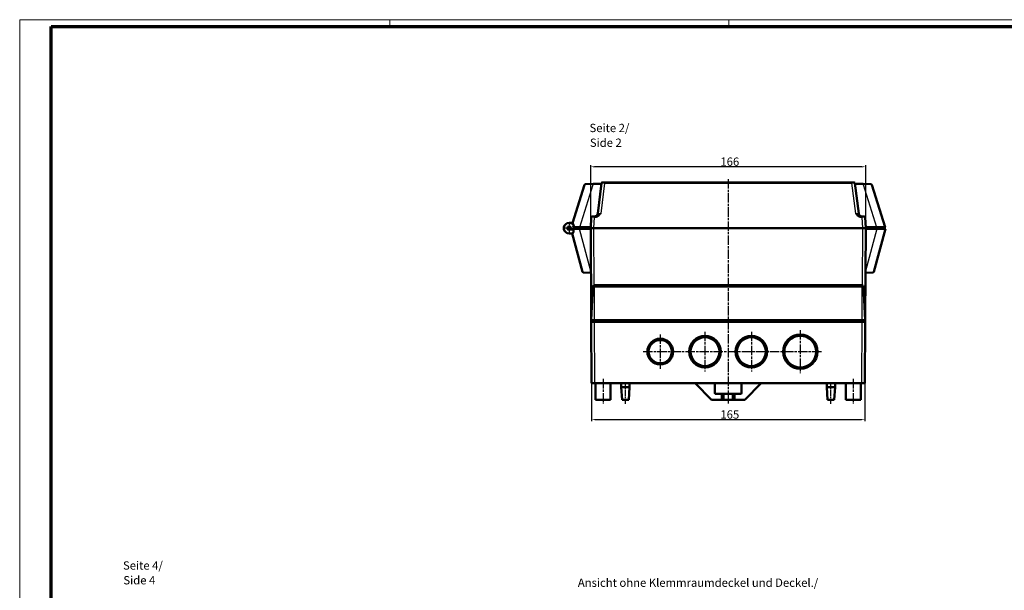
# Model space of a CAD drawing. Units: millimetres. Extents: x 1 to 1190, y 1 to 840.
# Drawn here: x 1 to 595, y 496 to 840 of the extents above; entities that cross this region are included whole.
import ezdxf

# ---------------------------------------------------------------- set-up
doc = ezdxf.new("R2010")
doc.units = ezdxf.units.MM
doc.linetypes.add('CHAIN', pattern=[0.3543, 0.2362, -0.0295, 0.0591, -0.0295])
doc.linetypes.add('DASH_DOT', pattern=[0.37, 0.24, -0.06, 0.01, -0.06])
doc.layers.get('0').update_dxf_attribs({"lineweight": 25})
for name, color, linetype, lineweight in [('Bemaßung (ISO)', 1, 'Continuous', 25), ('Mittellinie (ISO)', 1, 'DASH_DOT', 25), ('Mittelpunktmarkierung (ISO)', 1, 'DASH_DOT', 25), ('Sichtbar (ISO)', 7, 'Continuous', 50), ('Sichtbar schmal (ISO)', 1, 'Continuous', 25), ('Symbol (ISO)', 1, 'Continuous', 25)]:
    doc.layers.add(name, color=color, linetype=linetype, lineweight=lineweight)
doc.styles.add('5', font='isocpeur.ttf', dxfattribs={"width": 1.1})
doc.styles.add('Textstil245', font='isocpeui.ttf', dxfattribs={"width": 1.1})
doc.dimstyles.new('11-Bopla 5', dxfattribs={"dimtxt": 5, "dimasz": 2.5, "dimexe": 1, "dimexo": 0, "dimgap": 0.6, "dimtad": 1, "dimdec": 6, "dimrnd": 1e-08, "dimtxsty": '5', "dimcen": 0.09, "dimdle": 7, "dimclrd": 1, "dimclre": 1, "dimclrt": 7, "dimadec": 6, "dimazin": 2, "dimtfac": 0.7, "dimtdec": 3, "dimtmove": 0, "dimatfit": 3, "dimfxl": 1, "dimtolj": 1, "dimlwd": 25, "dimlwe": 25, "dimarcsym": 0})

# ---------------------------------------------------------------- blocks, each defined once
blk = doc.blocks.new('Ränder Bopla-A0-Rahmen')
at = {"color": 1, "linetype": 'Continuous', "lineweight": 18}
for p, q in [((1, 1), (1, 840)), ((1, 840), (1188, 840)), ((224.5, 836), (224.5, 840)), ((429, 836), (429, 840))]:
    blk.add_line(p, q, dxfattribs=at)
at = {"color": 3, "linetype": 'Continuous', "lineweight": 70}
for p, q in [((20, 5), (20, 836)), ((20, 836), (1184, 836))]:
    blk.add_line(p, q, dxfattribs=at)
blk = doc.blocks.new('*D13')
at = {"layer": 'Bemaßung (ISO)', "color": 1, "linetype": 'Continuous', "lineweight": 25}
for p, q in [((345.68, 714.3), (345.68, 752.3)), ((509.18, 751.3), (348.18, 751.3)), ((511.68, 714.3), (511.68, 752.3))]:
    blk.add_line(p, q, dxfattribs=at)
at = {"layer": 'Bemaßung (ISO)', "color": 1, "linetype": 'Continuous'}
for points in [[(348.18, 751.71), (348.18, 750.88), (345.68, 751.3)], [(509.18, 751.71), (509.18, 750.88), (511.68, 751.3)]]:
    blk.add_solid(points, dxfattribs=at)
at = {"layer": 'Defpoints', "color": 0, "linetype": 'Continuous'}
for p in [(345.68, 751.3), (345.68, 714.3), (511.68, 714.3)]:
    blk.add_point(p, dxfattribs=at)
at = {"layer": 'Bemaßung (ISO)', "color": 7, "linetype": 'Continuous', "lineweight": 25, "insert": (424, 751.9), "char_height": 5, "attachment_point": 7, "style": '5'}
blk.add_mtext('\\A1;166', dxfattribs=at)
blk = doc.blocks.new('*D14')
at = {"layer": 'Bemaßung (ISO)', "color": 1, "linetype": 'Continuous', "lineweight": 25}
for p, q in [((346.18, 620.8), (346.18, 597.8)), ((511.18, 620.8), (511.18, 597.8)), ((348.68, 598.8), (508.68, 598.8))]:
    blk.add_line(p, q, dxfattribs=at)
at = {"layer": 'Bemaßung (ISO)', "color": 1, "linetype": 'Continuous'}
for points in [[(348.68, 599.21), (348.68, 598.38), (346.18, 598.8)], [(508.68, 599.21), (508.68, 598.38), (511.18, 598.8)]]:
    blk.add_solid(points, dxfattribs=at)
at = {"layer": 'Defpoints', "color": 0, "linetype": 'Continuous'}
for p in [(346.18, 620.8), (511.18, 620.8), (511.18, 598.8)]:
    blk.add_point(p, dxfattribs=at)
at = {"layer": 'Bemaßung (ISO)', "color": 7, "linetype": 'Continuous', "lineweight": 25, "insert": (424, 599.4), "char_height": 5, "attachment_point": 7, "style": '5'}
blk.add_mtext('\\A1;165', dxfattribs=at)

msp = doc.modelspace()

# ---------------------------------------------------------------- linework, layer by layer
at = {"layer": 'Mittellinie (ISO)', "linetype": 'CHAIN', "ltscale": 23.990969}
for p, q in [((428.6775348, 743.856161), (428.6775348, 607.934267)), ((377.3775348, 639.7952263), (485.0775348, 639.7952263)), ((353.1775348, 623.2952263), (353.1775348, 608.2952263)), ((504.1775348, 623.2952263), (504.1775348, 608.2952263))]:
    msp.add_line(p, q, dxfattribs=at)
at = {"layer": 'Mittellinie (ISO)', "linetype": 'CHAIN', "ltscale": 13.889993}
for p, q in [((366.6775348, 608.2952263), (366.6775348, 620.7952263)), ((490.6775348, 608.2952263), (490.6775348, 620.7952263))]:
    msp.add_line(p, q, dxfattribs=at)
at = {"layer": 'Mittelpunktmarkierung (ISO)', "linetype": 'CHAIN', "ltscale": 7.889472}
for p, q in [((336.2275348, 714.2952263), (329.1275348, 714.2952263)), ((332.6775348, 717.8452263), (332.6775348, 710.7452263))]:
    msp.add_line(p, q, dxfattribs=at)
at = {"layer": 'Mittelpunktmarkierung (ISO)', "linetype": 'CHAIN', "ltscale": 23.990969}
for p, q in [((387.6775348, 650.0952263), (387.6775348, 629.4952263)), ((414.6775348, 651.7952263), (414.6775348, 627.7952263)), ((442.6775348, 651.7952263), (442.6775348, 627.7952263)), ((472.1775348, 652.6952263), (472.1775348, 626.8952263))]:
    msp.add_line(p, q, dxfattribs=at)
at = {"layer": 'Sichtbar (ISO)'}
for p, q in [((341.9192452, 740.4345921), (334.599754, 717.220132)), ((342.3699357, 740.783554), (347.1675938, 741.0349886)), ((352.133226, 741.2952263), (347.1675938, 741.0349886)), ((352.1407079, 741.356161), (349.8931766, 723.0514877)), ((352.6369809, 741.7952263), (354.1386066, 741.7952263)), ((503.216463, 741.7952263), (354.1386066, 741.7952263)), ((503.216463, 741.7952263), (504.7180887, 741.7952263)), ((507.461893, 723.0514877), (505.2143617, 741.356161)), ((510.1874758, 741.0349886), (505.2218436, 741.2952263)), ((510.1874758, 741.0349886), (514.9851339, 740.783554)), ((523.5198854, 714.7952263), (515.4358244, 740.4345921)), ((519.4210012, 727.7952263), (519.444676, 727.7952263)), ((519.4328386, 727.7576829), (519.444676, 727.7952263)), ((346.0195568, 720.8213943), (345.6775348, 714.2952263)), ((346.5188715, 721.2952263), (348.0168158, 721.2952263)), ((348.2478434, 721.2952263), (348.0168158, 721.2952263)), ((509.3382538, 721.2952263), (509.1072262, 721.2952263)), ((509.3382538, 721.2952263), (510.8361981, 721.2952263)), ((511.6775348, 714.2952263), (511.3355128, 720.8213943)), ((332.6775348, 717.5452263), (334.7022559, 717.5452263)), ((333.8231787, 713.7952263), (335.0104891, 713.7952263)), ((335.0104891, 713.7952263), (338.9878903, 713.7952263)), ((335.0104891, 713.7952263), (335.211451, 713.0452263)), ((335.5924166, 716.2326123), (335.1392105, 714.7952263)), ((339.0778298, 714.7952263), (335.1392105, 714.7952263)), ((335.6181231, 714.2952263), (335.14454, 714.2952263)), ((335.6181231, 714.7952263), (335.6181231, 714.2952263)), ((345.6802086, 713.7952263), (338.9878903, 713.7952263)), ((339.0778298, 714.7952263), (345.7037387, 714.7952263)), ((345.6775348, 714.2952263), (345.9699938, 659.6053924)), ((347.6747939, 714.2952263), (345.6775348, 714.2952263)), ((347.6747939, 714.2952263), (347.6776107, 714.2952263)), ((347.6747939, 714.2952263), (509.6802757, 714.2952263)), ((347.6776107, 714.2952263), (509.6774589, 714.2952263)), ((509.6774589, 714.2952263), (509.6802757, 714.2952263)), ((511.6775348, 714.2952263), (509.6802757, 714.2952263)), ((511.3850758, 659.6053924), (511.6775348, 714.2952263)), ((511.6513309, 714.7952263), (518.2772398, 714.7952263)), ((518.3671793, 713.7952263), (511.674861, 713.7952263)), ((516.6072829, 687.908687), (523.5435602, 713.7952263)), ((523.5198854, 714.7952263), (518.2772398, 714.7952263)), ((518.3671793, 713.7952263), (523.5435602, 713.7952263)), ((523.0064931, 714.2952263), (522.9439629, 714.096906)), ((522.9439629, 714.096906), (523.1775348, 714.096906)), ((523.0064931, 714.2952263), (523.1775348, 714.2952263)), ((523.1775348, 714.7952263), (523.1775348, 714.2952263)), ((523.1775348, 714.2952263), (523.1775348, 714.096906)), ((523.1775348, 713.7952263), (523.1775348, 714.096906)), ((332.6775348, 711.0452263), (334.6996603, 711.0452263)), ((334.5483697, 711.0452263), (340.7477867, 687.908687)), ((345.8219114, 687.2967978), (341.2045816, 687.5387818)), ((516.150488, 687.5387818), (511.5331582, 687.2967978)), ((346.9784332, 678.8475623), (345.9275348, 658.7952263)), ((347.9770627, 679.7952263), (348.0195473, 679.7952263)), ((509.3355223, 679.7952263), (348.0195473, 679.7952263)), ((509.3355223, 679.7952263), (509.3780069, 679.7952263)), ((511.4275348, 658.7952263), (510.3766364, 678.8475623)), ((347.9198558, 658.7952263), (345.9275348, 658.7952263)), ((345.9743262, 658.7952263), (345.9796738, 657.7952263)), ((345.9796738, 657.7952263), (347.9795579, 657.7952263)), ((345.9796738, 657.7952263), (346.1775348, 620.7952263)), ((346.4743262, 658.7952263), (346.4743262, 657.7952263)), ((347.9198558, 658.7952263), (509.4352138, 658.7952263)), ((509.3755117, 657.7952263), (347.9795579, 657.7952263)), ((509.3755117, 657.7952263), (511.3753958, 657.7952263)), ((511.4275348, 658.7952263), (509.4352138, 658.7952263)), ((510.8807434, 657.7952263), (510.8807434, 658.7952263)), ((511.1775348, 620.7952263), (511.3753958, 657.7952263)), ((511.3753958, 657.7952263), (511.3807434, 658.7952263)), ((348.1774189, 620.7952263), (346.1775348, 620.7952263)), ((509.1776507, 620.7952263), (348.1774189, 620.7952263)), ((348.6775348, 620.7952263), (348.6775348, 610.7952263)), ((357.6775348, 620.7952263), (357.6775348, 610.7952263)), ((364.1775348, 620.7952263), (364.1775348, 618.2952263)), ((364.1775348, 618.2952263), (369.1775348, 618.2952263)), ((364.6775348, 610.7952263), (364.1775348, 618.2952263)), ((368.6775348, 610.7952263), (369.1775348, 618.2952263)), ((369.1775348, 620.7952263), (369.1775348, 618.2952263)), ((408.6775348, 620.7952263), (418.6775348, 610.7952263)), ((420.6775348, 614.7952263), (420.6775348, 620.7952263)), ((436.6775348, 620.7952263), (436.6775348, 614.7952263)), ((438.6775348, 610.7952263), (448.6775348, 620.7952263)), ((488.1775348, 620.7952263), (488.1775348, 618.2952263)), ((488.1775348, 618.2952263), (493.1775348, 618.2952263)), ((488.6775348, 610.7952263), (488.1775348, 618.2952263)), ((492.6775348, 610.7952263), (493.1775348, 618.2952263)), ((493.1775348, 620.7952263), (493.1775348, 618.2952263)), ((499.6775348, 620.7952263), (499.6775348, 610.7952263)), ((508.6775348, 620.7952263), (508.6775348, 610.7952263)), ((511.1775348, 620.7952263), (509.1776507, 620.7952263)), ((424.9275348, 614.2952263), (421.1775348, 614.2952263)), ((425.9275348, 614.2952263), (424.9275348, 614.2952263)), ((424.9275348, 614.2952263), (424.9275348, 610.7952263)), ((425.9275348, 614.2952263), (431.4275348, 614.2952263)), ((425.9275348, 610.7952263), (425.9275348, 614.2952263)), ((432.4275348, 614.2952263), (431.4275348, 614.2952263)), ((431.4275348, 614.2952263), (431.4275348, 610.7952263)), ((436.1775348, 614.2952263), (432.4275348, 614.2952263)), ((432.4275348, 610.7952263), (432.4275348, 614.2952263)), ((357.6775348, 610.7952263), (348.6775348, 610.7952263)), ((368.6775348, 610.7952263), (364.6775348, 610.7952263)), ((418.6775348, 610.7952263), (424.9275348, 610.7952263)), ((424.9275348, 610.7952263), (425.9275348, 610.7952263)), ((431.4275348, 610.7952263), (425.9275348, 610.7952263)), ((431.4275348, 610.7952263), (432.4275348, 610.7952263)), ((432.4275348, 610.7952263), (438.6775348, 610.7952263)), ((492.6775348, 610.7952263), (488.6775348, 610.7952263)), ((508.6775348, 610.7952263), (499.6775348, 610.7952263))]:
    msp.add_line(p, q, dxfattribs=at)
for centre, radius in [((332.6775348, 714.2952263), 1.05), ((414.6775348, 639.7952263), 9.5), ((414.6775348, 639.7952263), 8.7), ((442.6775348, 639.7952263), 9.5), ((442.6775348, 639.7952263), 8.7), ((472.1775348, 639.7952263), 10.4), ((472.1775348, 639.7952263), 9.6), ((387.6775348, 639.7952263), 7.8), ((387.6775348, 639.7952263), 7)]:
    msp.add_circle(centre, radius, dxfattribs=at)
for centre, radius, start, end in [((342.3961036, 740.2842392), 0.5, 92.9999999999, 162.499999924), ((352.6369809, 741.2952263), 0.5, 89.9999999896, 172.9999999137), ((504.7180887, 741.2952263), 0.5, 7.0000000863, 90.0000000105), ((514.958966, 740.2842392), 0.5, 17.5, 87), ((346.5188715, 720.7952263), 0.5, 90, 177), ((347.9080843, 723.2952263), 2, 270, 353), ((509.4469853, 723.2952263), 2, 187, 270), ((510.8361981, 720.7952263), 0.5, 3, 90), ((332.6775348, 714.2952263), 3.25, 29.9588398267, 270), ((341.2307496, 688.0380965), 0.5, 195, 267), ((516.12432, 688.0380965), 0.5, 273, 345), ((347.9770627, 678.7952263), 1, 90, 177), ((509.3780069, 678.7952263), 1, 3, 90), ((421.1775348, 614.7952263), 0.5, 180, 270), ((436.1775348, 614.7952263), 0.5, 270, 0)]:
    msp.add_arc(centre, radius, start, end, dxfattribs=at)
for points, knots in [([(334.599754, 717.220132), (334.599754, 717.220132), (334.6887486, 717.1676824), (335.0243953, 716.900652), (335.2693286, 716.6806622), (335.5325987, 716.3203254), (335.5623861, 716.2777011), (335.5924166, 716.2326123)], [0, 0, 0, 0, 0.16768459705, 0.16768459705, 0.33536919409, 0.33536919409, 0.35612428263, 0.35612428263, 0.35612428263, 0.35612428263]), ([(335.14454, 714.2952263), (335.14454, 714.1367143), (335.1387588, 713.9789333), (335.1274896, 713.8240227), (335.1267909, 713.8144181), (335.1260708, 713.8048191), (335.1253293, 713.7952263)], [8.73006276767, 8.73006276767, 8.73006276767, 8.73006276767, 9.10598628536, 9.10598628536, 9.10598628536, 9.12929401741, 9.12929401741, 9.12929401741, 9.12929401741]), ([(335.211451, 713.0452263), (335.2757814, 712.805142), (335.304258, 712.5432547), (335.2789852, 712.0601631), (335.2280083, 711.8387577), (335.1013913, 711.4754919), (335.0154523, 711.3144209), (334.8477175, 711.0991201), (334.7664382, 711.0452263), (334.6996603, 711.0452263)], [-0.61789027375, -0.61789027375, -0.61789027375, -0.61789027375, -0.54332419564, -0.54332419564, -0.46875811752, -0.46875811752, -0.3879635505, -0.3879635505, -0.30716898347, -0.30716898347, -0.30716898347, -0.30716898347])]:
    msp.add_open_spline(points, degree=3, knots=knots, dxfattribs=at)
at = {"layer": 'Sichtbar schmal (ISO)'}
for p, q in [((339.0778298, 714.7952263), (347.1937617, 740.5356738)), ((347.1937617, 740.5356738), (341.9192452, 740.4345921)), ((347.1675938, 741.0349886), (347.1937617, 740.5356738)), ((347.1937617, 740.5356738), (352.0713513, 740.7912975)), ((351.9124194, 723.1905544), (354.1386066, 741.3213943)), ((354.1386066, 741.3213943), (354.1386066, 741.7952263)), ((354.1386066, 741.3213943), (503.216463, 741.3213943)), ((503.216463, 741.7952263), (503.216463, 741.3213943)), ((503.216463, 741.3213943), (505.4426502, 723.1905544)), ((505.2837183, 740.7912975), (510.1613079, 740.5356738)), ((510.1613079, 740.5356738), (510.1874758, 741.0349886)), ((515.4358244, 740.4345921), (510.1613079, 740.5356738)), ((510.1613079, 740.5356738), (518.2772398, 714.7952263)), ((347.6747939, 714.2952263), (348.0168158, 720.8213943)), ((348.0168158, 721.2952263), (348.0168158, 720.8213943)), ((348.0168158, 720.8213943), (348.2478434, 720.8213943)), ((348.2478434, 721.2952263), (348.2478434, 720.8213943)), ((509.1072262, 720.8213943), (509.1072262, 721.2952263)), ((509.1072262, 720.8213943), (509.3382538, 720.8213943)), ((509.3382538, 720.8213943), (509.3382538, 721.2952263)), ((509.3382538, 720.8213943), (509.6802757, 714.2952263)), ((338.6775348, 713.7952263), (338.6775348, 714.7952263)), ((345.8164903, 688.3105441), (338.9878903, 713.7952263)), ((347.8621381, 679.7886006), (347.6776107, 714.2952263)), ((509.6774589, 714.2952263), (509.4929315, 679.7886006)), ((518.3671793, 713.7952263), (511.5385793, 688.3105441)), ((518.6775348, 713.7952263), (518.6775348, 714.7952263)), ((332.6775348, 713.0452263), (332.6775348, 711.0452263)), ((335.211451, 713.0452263), (332.6775348, 713.0452263)), ((340.7477867, 687.908687), (345.8192549, 687.7935653)), ((511.5358147, 687.7935653), (516.6072829, 687.908687)), ((347.9198558, 658.7952263), (348.0195473, 678.8475623)), ((348.0195473, 679.7952263), (348.0195473, 678.8475623)), ((348.0195473, 678.8475623), (509.3355223, 678.8475623)), ((509.3355223, 679.7952263), (509.3355223, 678.8475623)), ((509.3355223, 678.8475623), (509.4352138, 658.7952263)), ((347.9743262, 657.7952263), (347.9743262, 658.7952263)), ((348.1774189, 620.7952263), (347.9795579, 657.7952263)), ((509.3755117, 657.7952263), (509.1776507, 620.7952263)), ((509.3807434, 658.7952263), (509.3807434, 657.7952263))]:
    msp.add_line(p, q, dxfattribs=at)
msp.add_arc((332.6775348, 714.2952263), 1.25, 336.4218215218, 270, dxfattribs=at)
for centre, major_axis, ratio, start_param, end_param in [((354.1482457, 741.2952263), (2.0075402, -0.0609041), 0.0128775041, 1.5759884524, 3.1404065879), ((503.2068239, 741.2952263), (2.0075402, 0.0609041), 0.0128775041, 0.0011860668, 1.5656042017), ((348.0209301, 720.7952263), (2.0013737, -0.0261546), 0.0130459482, 1.5730225136, 3.1410797852), ((351.9381236, 723.2952263), (-2.044951, -0.2449645), 0.0489853504, 6.271125914, 7.8355440441), ((505.416946, 723.2952263), (2.044951, -0.2449645), 0.0489853504, 4.7308265711, 6.2952447003), ((509.3341395, 720.7952263), (2.0013737, 0.0261546), 0.0130459482, 0.0005128693, 1.5685701403)]:
    msp.add_ellipse(centre, major_axis=major_axis, ratio=ratio, start_param=start_param, end_param=end_param, dxfattribs=at)
for points, knots in [([(348.2478434, 720.8213943), (348.4359595, 720.8213943), (348.6253149, 720.8392799), (349.1101676, 720.9291331), (349.3982875, 721.0263132), (350.1069259, 721.3641432), (350.4992266, 721.6548471), (351.2385986, 722.3522135), (351.581246, 722.7719072), (351.9124194, 723.1905544)], [0, 0, 0, 0, 0.5643482662, 0.5643482662, 1.4673054922, 1.4673054922, 2.9120370538, 2.9120370538, 4.5147861171, 4.5147861171, 4.5147861171, 4.5147861171]), ([(351.9124194, 723.1905544), (351.4751101, 722.8556366), (351.0365979, 722.5198817), (350.2351767, 721.9619885), (349.8589339, 721.7294254), (349.223754, 721.4591614), (348.9746899, 721.3814174), (348.5633198, 721.3095348), (348.4045042, 721.2952263), (348.2478434, 721.2952263)], [0.0000000143, 0.0000000143, 0.0000000143, 0.0000000143, 1.6027490761, 1.6027490761, 3.0474806377, 3.0474806377, 3.9504378636, 3.9504378636, 4.5147861299, 4.5147861299, 4.5147861299, 4.5147861299]), ([(505.4426502, 723.1905544), (505.7738236, 722.7719072), (506.1164711, 722.3522134), (506.8558431, 721.654847), (507.2481438, 721.3641431), (507.9567821, 721.0263132), (508.2449021, 720.9291331), (508.7297547, 720.8392799), (508.9191101, 720.8213943), (509.1072262, 720.8213943)], [-0.00383081, -0.00383081, -0.00383081, -0.00383081, 1.5989181934, 1.5989181934, 3.0436497027, 3.0436497027, 3.946606896, 3.946606896, 4.5109551419, 4.5109551419, 4.5109551419, 4.5109551419]), ([(509.1072262, 721.2952263), (508.9505654, 721.2952263), (508.7917498, 721.3095348), (508.3803797, 721.3814174), (508.1313157, 721.4591614), (507.4961358, 721.7294254), (507.119893, 721.9619885), (506.3184719, 722.5198816), (505.8799595, 722.8556366), (505.4426502, 723.1905544)], [-0.0038308248, -0.0038308248, -0.0038308248, -0.0038308248, 0.560517421, 0.560517421, 1.4634746144, 1.4634746144, 2.9082061237, 2.9082061237, 4.5109551314, 4.5109551314, 4.5109551314, 4.5109551314]), ([(346.9784332, 678.8475623), (346.9784501, 678.8478843), (346.9851322, 678.8481776), (347.0198477, 678.8488418), (347.0578127, 678.8491502), (347.1965348, 678.8496689), (347.3203816, 678.8496976), (347.633428, 678.8491371), (347.8272737, 678.8484767), (348.0195473, 678.8475623)], [0, 0, 0, 0, 0.008288299179, 0.008288299179, 0.021549577864, 0.021549577864, 0.042767623761, 0.042767623761, 0.066306393429, 0.066306393429, 0.066306393429, 0.066306393429]), ([(509.3355223, 678.8475623), (509.4032243, 678.8478843), (509.4715777, 678.8481776), (509.645917, 678.8488418), (509.748725, 678.8491502), (509.9964825, 678.8496689), (510.1263683, 678.8496976), (510.3215762, 678.8491371), (510.3765885, 678.8484767), (510.3766364, 678.8475623)], [0, 0, 0, 0, 0.008288299179, 0.008288299179, 0.021549577864, 0.021549577864, 0.042767623761, 0.042767623761, 0.066306393429, 0.066306393429, 0.066306393429, 0.066306393429])]:
    msp.add_open_spline(points, degree=3, knots=knots, dxfattribs=at)

# ---------------------------------------------------------------- block references
msp.add_blockref('Ränder Bopla-A0-Rahmen', (0, 0))

# ---------------------------------------------------------------- texts
at = {"layer": 'Symbol (ISO)', "color": 3, "char_height": 5, "attachment_point": 7}
for s, insert, style in [('Seite 2/', (344.9673198, 770.6493701), '5'), ('Side 2', (345.1833203, 761.7464693), 'Textstil245'), ('Seite 4/', (63.3640817, 506.7558621), '5'), ('Side 4', (63.5800823, 497.8529613), 'Textstil245'), ('Ansicht ohne Klemmraumdeckel und Deckel./', (337.934016, 496.3719323), '5')]:
    msp.add_mtext(s, dxfattribs=dict(at, insert=insert, style=style))

# ---------------------------------------------------------------- dimensions: what is measured, and where the dimension line sits
at = {"layer": 'Bemaßung (ISO)', "color": 1, "linetype": 'Continuous', "lineweight": 25}
for base, p1, p2, picture, middle in [((345.6775348, 751.2952263), (511.6775348, 714.2952263), (345.6775348, 714.2952263), '*D13', (428.6775348, 751.2952263)), ((511.1775348, 598.7952263), (346.1775348, 620.7952263), (511.1775348, 620.7952263), '*D14', (428.6775348, 598.7952263))]:
    dim = msp.add_linear_dim(base=base, p1=p1, p2=p2, angle=180, dimstyle='11-Bopla 5', override={"dimgap": 0.6, "dimdec": 6, "dimtol": 0, "dimlim": 0, "dimtp": 0, "dimtm": 0, "dimtdec": 3, "dimtofl": 0, "dimatfit": 1}, dxfattribs=at)
    dim.commit()
    dim.dimension.update_dxf_attribs({"geometry": picture, "text_midpoint": middle, "dimtype": 160})

doc.saveas('drawing.dxf')
